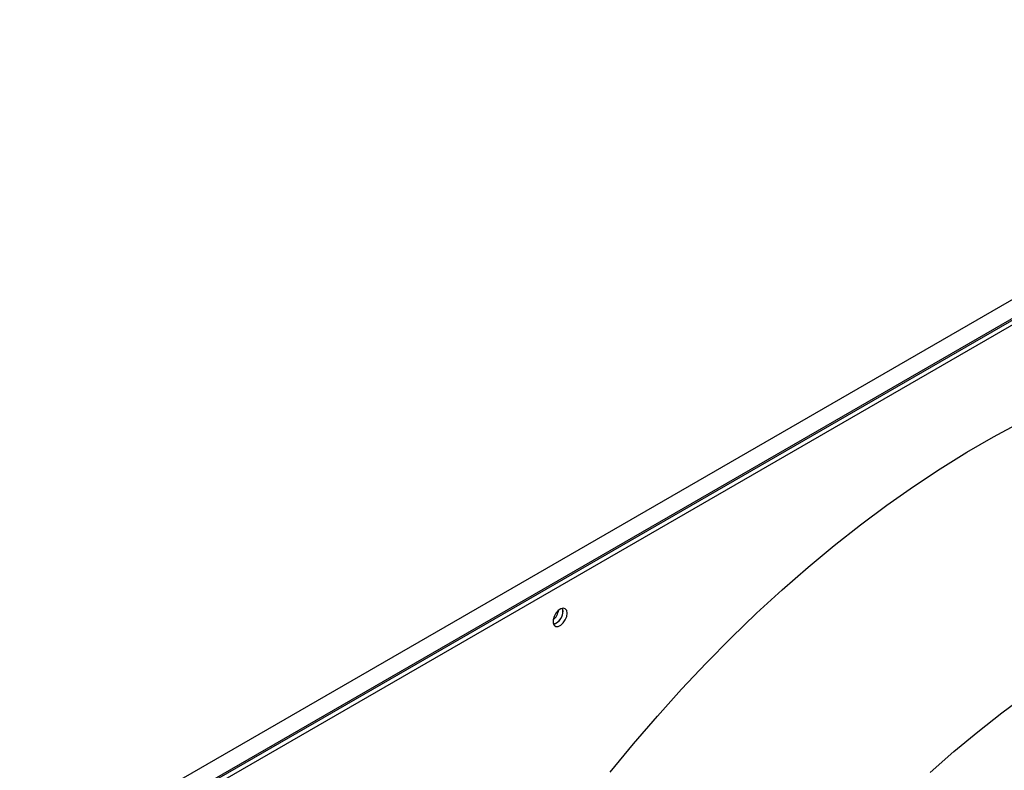
# Model space of a CAD drawing. Units: millimetres. Extents: x 5 to 416, y 3 to 291.
# Drawn here: x 253 to 258, y 68 to 72 of the extents above; entities that cross this region are included whole.
import ezdxf

# ---------------------------------------------------------------- set-up
doc = ezdxf.new("R2010")
doc.units = ezdxf.units.MM

msp = doc.modelspace()

# ---------------------------------------------------------------- linework, layer by layer
at = {"color": 7, "linetype": 'Continuous', "lineweight": 25}
for p, q in [((250.6905, 65.9275), (265.5869, 74.527)), ((250.7251, 65.8295), (265.6497, 74.4453)), ((265.634, 74.4453), (250.7376, 65.8458)), ((250.7455, 65.8141), (265.6733, 74.4317)), ((255.8173, 68.5877), (255.8146, 68.603))]:
    msp.add_line(p, q, dxfattribs=at)
at = {"color": 7, "linetype": 'Continuous', "lineweight": 25, "flags": 128}
for points in [[(256.0877, 67.6618), (256.2218, 67.8249), (256.3584, 67.9838), (256.4975, 68.1384), (256.6388, 68.2884), (256.7821, 68.4336), (256.9273, 68.574), (257.0742, 68.7091), (257.2225, 68.839), (257.3722, 68.9635), (257.5229, 69.0822), (257.6745, 69.1952), (257.8269, 69.3023), (257.9797, 69.4033), (258.1328, 69.4981), (258.286, 69.5865), (258.4391, 69.6685)], [(255.8409, 68.5741), (255.8381, 68.5896), (255.8302, 68.5997), (255.8182, 68.6033), (255.8038, 68.5997), (255.7888, 68.5894), (255.7754, 68.574), (255.7653, 68.5553), (255.7598, 68.536), (255.7598, 68.5187), (255.7653, 68.5056), (255.7754, 68.4987), (255.7888, 68.4987), (255.8038, 68.5057), (255.8182, 68.5188), (255.8302, 68.5362), (255.8381, 68.5555), (255.8409, 68.5741)], [(257.9231, 67.661), (258.0589, 67.7804), (258.196, 67.8943), (258.3342, 68.0025), (258.4733, 68.105)]]:
    msp.add_lwpolyline(points, dxfattribs=at)
at = {"color": 7, "linetype": 'Continuous', "lineweight": 25}
for centre, radius, start, end in [((255.7027, 68.6067), 0.0907, 309.0461, 350.9593), ((255.7425, 68.5837), 0.0736, 284.9216, 15.0838), ((255.7401, 68.5857), 0.0772, 286.3687, 1.4614)]:
    msp.add_arc(centre, radius, start, end, dxfattribs=at)

doc.saveas('drawing.dxf')
